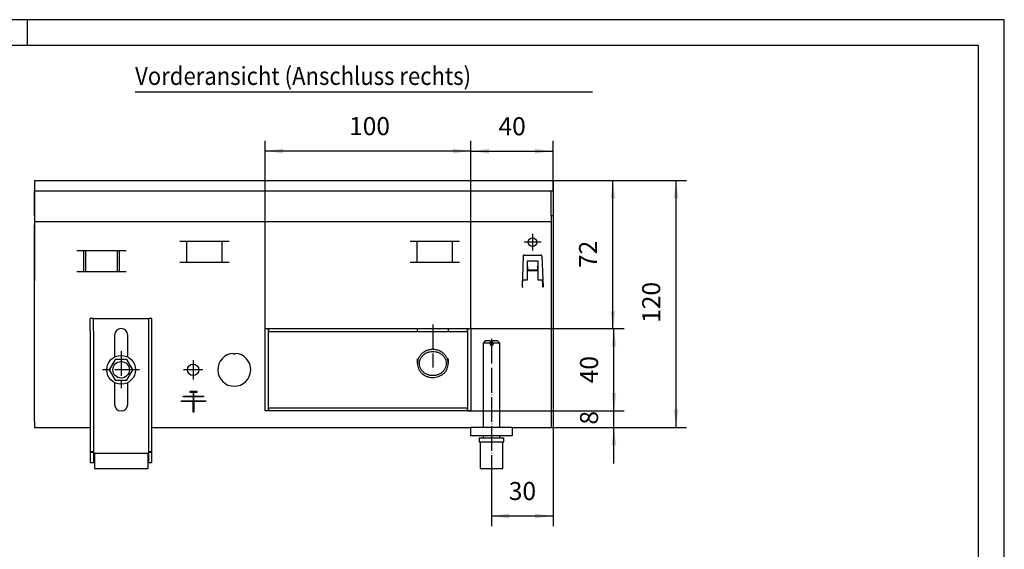
# Model space of a CAD drawing. Extents: x 8 to 848, y -25 to 569.
# Drawn here: x 465 to 848, y 363 to 569 of the extents above; entities that cross this region are included whole.
import ezdxf

# ---------------------------------------------------------------- set-up
doc = ezdxf.new("R2010")
doc.units = 0
doc.linetypes.add('DOT_CENTER', pattern=[14, 12, -1, 0, -1])
doc.layers.get('0').update_dxf_attribs({"linetype": 'CONTINUOUS'})
doc.layers.add('1', color=7, linetype='CONTINUOUS')
doc.styles.add('CONVERTER_11', font='txt.shx', dxfattribs={"width": 0.9})
doc.dimstyles.new('ME10_DIM_17', dxfattribs={"dimtxt": 8.75, "dimasz": 8.75, "dimexe": 5, "dimexo": 0, "dimgap": 5, "dimtad": 1, "dimtxsty": 'CONVERTER_11', "dimsah": 1, "dimcen": 0.09, "dimclrd": 2, "dimclre": 2, "dimclrt": 3, "dimazin": 3, "dimtfac": 1, "dimtdec": 4, "dimtix": 1, "dimtmove": 0, "dimatfit": 3, "dimtolj": 1, "dimtzin": 0})
doc.dimstyles.new('ME10_DIM_18', dxfattribs={"dimtxt": 8.75, "dimasz": 8.75, "dimexe": 5, "dimexo": 0, "dimgap": 5, "dimtad": 1, "dimtxsty": 'CONVERTER_11', "dimsah": 1, "dimcen": 0.09, "dimclrd": 2, "dimclre": 2, "dimclrt": 3, "dimazin": 3, "dimtfac": 1, "dimtdec": 4, "dimtix": 1, "dimtmove": 0, "dimatfit": 3, "dimtolj": 1, "dimtzin": 0})
doc.dimstyles.new('ME10_DIM_19', dxfattribs={"dimtxt": 8.75, "dimasz": 8.75, "dimexe": 5, "dimexo": 0, "dimgap": 5, "dimtad": 1, "dimtxsty": 'CONVERTER_11', "dimsah": 1, "dimcen": 0.09, "dimclrd": 2, "dimclre": 2, "dimclrt": 3, "dimazin": 3, "dimtfac": 1, "dimtdec": 4, "dimtix": 1, "dimtmove": 0, "dimatfit": 3, "dimtolj": 1, "dimtzin": 0})
doc.dimstyles.new('ME10_DIM_20', dxfattribs={"dimtxt": 8.75, "dimasz": 8.75, "dimexe": 5, "dimexo": 0, "dimgap": 5, "dimtad": 1, "dimtxsty": 'CONVERTER_11', "dimsah": 1, "dimcen": 0.09, "dimclrd": 2, "dimclre": 2, "dimclrt": 3, "dimazin": 3, "dimtfac": 1, "dimtdec": 4, "dimtix": 1, "dimtmove": 0, "dimatfit": 3, "dimtolj": 1, "dimtzin": 0})
doc.dimstyles.new('ME10_DIM_21', dxfattribs={"dimtxt": 8.75, "dimasz": 8.75, "dimexe": 5, "dimexo": 0, "dimgap": 5, "dimtad": 1, "dimtxsty": 'CONVERTER_11', "dimsah": 1, "dimcen": 0.09, "dimclrd": 2, "dimclre": 2, "dimclrt": 3, "dimazin": 3, "dimtfac": 1, "dimtdec": 4, "dimtix": 1, "dimtmove": 0, "dimatfit": 3, "dimtolj": 1, "dimtzin": 0})
doc.dimstyles.new('ME10_DIM_22', dxfattribs={"dimtxt": 8.75, "dimasz": 8.75, "dimexe": 5, "dimexo": 0, "dimgap": 5, "dimtad": 1, "dimtxsty": 'CONVERTER_11', "dimsah": 1, "dimcen": 0.09, "dimclrd": 2, "dimclre": 2, "dimclrt": 3, "dimazin": 3, "dimtfac": 1, "dimtdec": 4, "dimtix": 1, "dimtmove": 0, "dimatfit": 3, "dimtolj": 1, "dimtzin": 0})
doc.dimstyles.new('ME10_DIM_23', dxfattribs={"dimtxt": 8.75, "dimasz": 8.75, "dimexe": 5, "dimexo": 0, "dimgap": 5, "dimtad": 1, "dimtxsty": 'CONVERTER_11', "dimsah": 1, "dimcen": 0.09, "dimclrd": 2, "dimclre": 2, "dimclrt": 3, "dimazin": 3, "dimtfac": 1, "dimtdec": 4, "dimtix": 1, "dimtmove": 0, "dimatfit": 3, "dimtolj": 1, "dimtzin": 0})

# ---------------------------------------------------------------- blocks, each defined once
blk = doc.blocks.new('*D12')
at = {"layer": '1', "color": 2, "linetype": 'CONTINUOUS'}
for p, q in [((822.07, 551.25), (886.83, 551.25)), ((881.83, 431.25), (881.83, 551.25)), ((802.07, 431.25), (886.83, 431.25))]:
    blk.add_line(p, q, dxfattribs=at)
at = {"layer": '1', "color": 2}
for points in [[(882.98, 542.5), (880.68, 542.5), (881.83, 551.25)], [(880.68, 440), (882.98, 440), (881.83, 431.25)]]:
    blk.add_solid(points, dxfattribs=at)
at = {"layer": '1', "color": 3, "insert": (876.83, 482.06), "char_height": 8.75, "attachment_point": 7, "rotation": 90, "style": 'CONVERTER_11'}
blk.add_mtext('120', dxfattribs=at)
blk = doc.blocks.new('*D13')
at = {"layer": '1', "color": 2, "linetype": 'CONTINUOUS'}
for p, q in [((682.07, 479.25), (682.07, 570.53)), ((782.07, 479.25), (782.07, 570.53)), ((782.07, 565.53), (682.07, 565.53))]:
    blk.add_line(p, q, dxfattribs=at)
at = {"layer": '1', "color": 2}
for points in [[(690.82, 566.68), (690.82, 564.38), (682.07, 565.53)], [(773.32, 564.38), (773.32, 566.68), (782.07, 565.53)]]:
    blk.add_solid(points, dxfattribs=at)
at = {"layer": '1', "color": 3, "insert": (722.88, 570.53), "char_height": 8.75, "attachment_point": 7, "rotation": 0.0001, "style": 'CONVERTER_11'}
blk.add_mtext('100', dxfattribs=at)
blk = doc.blocks.new('*D14')
at = {"layer": '1', "color": 2, "linetype": 'CONTINUOUS'}
for p, q in [((782.07, 479.25), (782.07, 570.45)), ((822.07, 546.45), (822.07, 570.45)), ((782.07, 565.45), (822.07, 565.45))]:
    blk.add_line(p, q, dxfattribs=at)
at = {"layer": '1', "color": 2}
for points in [[(790.82, 566.6), (790.82, 564.3), (782.07, 565.45)], [(813.32, 564.3), (813.32, 566.6), (822.07, 565.45)]]:
    blk.add_solid(points, dxfattribs=at)
at = {"layer": '1', "color": 3, "insert": (795.51, 570.45), "char_height": 8.75, "attachment_point": 7, "rotation": 0.0001, "style": 'CONVERTER_11'}
blk.add_mtext('40', dxfattribs=at)
blk = doc.blocks.new('*D15')
at = {"layer": '1', "color": 2, "linetype": 'CONTINUOUS'}
for p, q in [((822.07, 551.25), (856.14, 551.25)), ((851.14, 479.25), (851.14, 551.25)), ((780.27, 479.25), (856.14, 479.25))]:
    blk.add_line(p, q, dxfattribs=at)
at = {"layer": '1', "color": 2}
for points in [[(852.29, 542.5), (849.99, 542.5), (851.14, 551.25)], [(849.99, 488), (852.29, 488), (851.14, 479.25)]]:
    blk.add_solid(points, dxfattribs=at)
at = {"layer": '1', "color": 3, "insert": (846.14, 508.69), "char_height": 8.75, "attachment_point": 7, "rotation": 90, "style": 'CONVERTER_11'}
blk.add_mtext('72', dxfattribs=at)
blk = doc.blocks.new('*D16')
at = {"layer": '1', "color": 2, "linetype": 'CONTINUOUS'}
for p, q in [((780.27, 479.25), (856.62, 479.25)), ((851.62, 439.25), (851.62, 479.25)), ((780.27, 439.25), (856.62, 439.25))]:
    blk.add_line(p, q, dxfattribs=at)
at = {"layer": '1', "color": 2}
for points in [[(852.77, 470.5), (850.47, 470.5), (851.62, 479.25)], [(850.47, 448), (852.77, 448), (851.62, 439.25)]]:
    blk.add_solid(points, dxfattribs=at)
at = {"layer": '1', "color": 3, "insert": (846.62, 452.69), "char_height": 8.75, "attachment_point": 7, "rotation": 90, "style": 'CONVERTER_11'}
blk.add_mtext('40', dxfattribs=at)
blk = doc.blocks.new('*D17')
at = {"layer": '1', "color": 2, "linetype": 'CONTINUOUS'}
for p, q in [((851.62, 439.25), (851.62, 456.75)), ((780.27, 439.25), (856.62, 439.25)), ((851.62, 431.25), (851.62, 439.25)), ((821.07, 431.25), (856.62, 431.25)), ((851.62, 413.75), (851.62, 431.25))]:
    blk.add_line(p, q, dxfattribs=at)
at = {"layer": '1', "color": 2}
for points in [[(850.47, 448), (852.77, 448), (851.62, 439.25)], [(852.77, 422.5), (850.47, 422.5), (851.62, 431.25)]]:
    blk.add_solid(points, dxfattribs=at)
at = {"layer": '1', "color": 3, "insert": (846.62, 432.62), "char_height": 8.75, "attachment_point": 7, "rotation": 90, "style": 'CONVERTER_11'}
blk.add_mtext('8', dxfattribs=at)
blk = doc.blocks.new('*D18')
at = {"layer": '1', "color": 2, "linetype": 'CONTINUOUS'}
for p, q in [((822.07, 546.45), (822.07, 383.25)), ((792.07, 409.25), (792.07, 383.25)), ((792.07, 388.25), (822.07, 388.25))]:
    blk.add_line(p, q, dxfattribs=at)
at = {"layer": '1', "color": 2}
for points in [[(800.82, 389.4), (800.82, 387.1), (792.07, 388.25)], [(813.32, 387.1), (813.32, 389.4), (822.07, 388.25)]]:
    blk.add_solid(points, dxfattribs=at)
at = {"layer": '1', "color": 3, "insert": (800.51, 393.25), "char_height": 8.75, "attachment_point": 7, "rotation": 0.0001, "style": 'CONVERTER_11'}
blk.add_mtext('30', dxfattribs=at)
blk = doc.blocks.new('_TB_FRAME_A3Q', base_point=(3.82, -12.37))
at = {"layer": '1', "color": 2, "linetype": 'CONTINUOUS'}
for p, q in [((423.82, 284.63), (3.82, 284.63)), ((233.82, 284.63), (233.82, 279.63)), ((423.82, -12.37), (423.82, 284.63))]:
    blk.add_line(p, q, dxfattribs=at)
at = {"layer": '1', "color": 7, "linetype": 'CONTINUOUS'}
for p, q in [((418.82, 279.63), (23.82, 279.63)), ((418.82, -7.37), (418.82, 279.63))]:
    blk.add_line(p, q, dxfattribs=at)
blk = doc.blocks.new('VORDERANSICHT', base_point=(142.825, 385.25))
at = {"color": 1, "linetype": 'CONTINUOUS'}
for p, q in [((569.928, 551.25), (822.072, 551.25)), ((822.072, 551.25), (822.072, 551.05)), ((822.072, 551.05), (822.072, 546.45)), ((569.928, 546.25), (822.072, 546.25)), ((821.072, 534.1), (821.072, 546.25)), ((822.072, 546.45), (822.072, 546.25)), ((822.072, 546.25), (822.072, 535.05)), ((569.928, 531.25), (821.072, 531.25)), ((821.072, 534.25), (822.072, 534.25)), ((821.072, 534.1), (821.072, 531.25)), ((821.072, 531.25), (821.072, 529.65)), ((822.072, 535.05), (822.072, 534.25)), ((821.072, 529.65), (821.072, 434.1)), ((614.531, 517), (590.614, 517)), ((593.937, 506.99), (593.937, 517)), ((594.972, 506.99), (594.972, 517)), ((610.172, 517), (610.172, 506.99)), ((611.208, 506.99), (611.208, 517)), ((664.531, 521.5), (640.614, 521.5)), ((643.937, 511.49), (643.937, 521.5)), ((661.208, 511.49), (661.208, 521.5)), ((776.531, 521.5), (752.614, 521.5)), ((755.937, 511.49), (755.937, 521.5)), ((773.208, 511.49), (773.208, 521.5)), ((807.514, 514.528), (806.986, 499.41)), ((808.014, 515.01), (816.131, 515.01)), ((809.572, 503), (809.572, 512.25)), ((809.572, 512.25), (814.572, 512.25)), ((814.572, 512.25), (814.572, 503)), ((816.63, 514.528), (817.158, 499.41)), ((640.614, 511.49), (664.531, 511.49)), ((752.614, 511.49), (776.531, 511.49)), ((809.672, 509.625), (809.572, 509.625)), ((809.672, 509.625), (809.672, 509.525)), ((809.672, 509.354), (809.672, 509.525)), ((809.672, 509.354), (809.672, 507.723)), ((814.472, 507.723), (809.672, 507.723)), ((809.672, 507.723), (809.672, 507.301)), ((814.472, 507.301), (809.672, 507.301)), ((814.472, 509.625), (814.572, 509.625)), ((814.472, 509.625), (814.472, 509.525)), ((814.472, 509.354), (814.472, 509.525)), ((814.472, 509.354), (814.472, 507.723)), ((814.472, 507.723), (814.472, 507.301)), ((590.614, 506.99), (614.531, 506.99)), ((807.112, 503), (809.572, 503)), ((807.206, 502.839), (807.194, 502.485)), ((807.206, 502.839), (807.212, 503)), ((814.572, 507.26), (809.572, 507.26)), ((814.572, 503), (817.033, 503)), ((816.939, 502.839), (816.933, 503)), ((816.939, 502.839), (816.933, 503)), ((816.939, 502.839), (816.957, 502.303)), ((816.939, 502.839), (816.951, 502.485)), ((817.033, 503), (817.112, 500.726)), ((806.986, 499.41), (807.086, 499.41)), ((807.024, 500.496), (807.028, 500.5)), ((807.028, 500.5), (807.032, 500.724)), ((807.09, 499.51), (807.086, 499.41)), ((807.09, 499.51), (807.127, 500.571)), ((807.127, 500.571), (807.194, 502.485)), ((817.018, 500.571), (816.951, 502.485)), ((817.055, 499.51), (817.018, 500.571)), ((817.055, 499.51), (817.058, 499.41)), ((817.158, 499.41), (817.058, 499.41)), ((817.112, 500.726), (817.136, 499.41)), ((597.072, 478.25), (597.072, 484.25)), ((598.572, 484.25), (597.072, 484.25)), ((598.572, 478.25), (598.572, 484.25)), ((598.572, 484.25), (625.572, 484.25)), ((627.072, 484.25), (625.572, 484.25)), ((625.572, 478.25), (625.572, 484.25)), ((627.072, 478.25), (627.072, 484.25)), ((682.072, 439.25), (682.072, 479.25)), ((682.072, 479.25), (683.572, 479.25)), ((683.572, 479.25), (683.572, 439.25)), ((683.872, 479.25), (780.272, 479.25)), ((683.872, 477.75), (683.872, 479.25)), ((756.072, 477.75), (756.072, 479.25)), ((771.072, 479.25), (771.072, 477.75)), ((780.272, 479.25), (780.272, 477.75)), ((780.572, 439.25), (780.572, 479.25)), ((780.572, 479.25), (782.072, 479.25)), ((782.072, 479.25), (782.072, 439.25)), ((597.072, 478.25), (597.072, 419.52)), ((598.572, 478.25), (598.572, 419.52)), ((608.872, 476.05), (608.872, 465.475)), ((615.272, 465.475), (615.272, 476.05)), ((625.572, 419.52), (625.572, 478.25)), ((627.072, 419.52), (627.072, 478.25)), ((780.272, 477.75), (683.872, 477.75)), ((789.072, 473.25), (788.072, 472.25)), ((791.472, 472.25), (788.072, 472.25)), ((788.072, 472.25), (788.072, 431.25)), ((791.472, 473.25), (789.072, 473.25)), ((791.472, 473.25), (791.472, 472.25)), ((791.472, 472.25), (791.472, 471.25)), ((792.672, 471.25), (791.472, 471.25)), ((795.072, 473.25), (792.672, 473.25)), ((792.672, 472.25), (792.672, 473.25)), ((796.072, 472.25), (792.672, 472.25)), ((792.672, 472.25), (792.672, 471.25)), ((796.072, 472.25), (795.072, 473.25)), ((796.072, 431.25), (796.072, 472.25)), ((609.233, 464.25), (606.322, 459.25)), ((614.912, 464.25), (609.233, 464.25)), ((617.822, 459.25), (614.912, 464.25)), ((666.572, 467.234), (667.072, 466.734)), ((667.072, 466.734), (667.572, 467.234)), ((756.072, 462.292), (756.072, 464.495)), ((771.072, 464.495), (771.072, 462.292)), ((606.322, 459.25), (609.233, 454.25)), ((614.912, 454.25), (617.822, 459.25)), ((608.872, 453.055), (608.872, 442.45)), ((609.233, 454.25), (614.912, 454.25)), ((615.272, 442.45), (615.272, 453.055)), ((642.272, 446.2), (642.272, 446.4)), ((642.272, 446.4), (647.242, 446.4)), ((642.272, 446.4), (642.372, 446.3)), ((642.372, 446.3), (642.272, 446.2)), ((647.242, 446.2), (642.272, 446.2)), ((642.372, 446.3), (652.172, 446.3)), ((645.522, 448.65), (645.522, 448.45)), ((649.022, 448.65), (645.522, 448.65)), ((645.622, 448.55), (645.522, 448.65)), ((645.622, 448.55), (645.522, 448.45)), ((645.522, 448.45), (647.242, 448.45)), ((648.922, 448.55), (645.622, 448.55)), ((647.242, 448.45), (647.272, 448.48)), ((647.242, 446.4), (647.242, 448.45)), ((647.242, 446.4), (647.272, 446.37)), ((647.272, 446.23), (647.242, 446.2)), ((647.242, 444.15), (647.242, 446.2)), ((647.272, 448.48), (647.302, 448.45)), ((647.272, 448.48), (647.272, 446.37)), ((647.302, 446.4), (647.272, 446.37)), ((647.272, 444.12), (647.272, 446.23)), ((647.302, 446.2), (647.272, 446.23)), ((647.302, 448.45), (647.302, 446.4)), ((647.302, 448.45), (649.022, 448.45)), ((647.302, 446.4), (652.272, 446.4)), ((652.272, 446.2), (647.302, 446.2)), ((647.302, 446.2), (647.302, 444.15)), ((648.922, 448.55), (649.022, 448.65)), ((649.022, 448.45), (648.922, 448.55)), ((649.022, 448.45), (649.022, 448.65)), ((652.172, 446.3), (652.272, 446.4)), ((652.272, 446.2), (652.172, 446.3)), ((652.272, 446.4), (652.272, 446.2)), ((641.272, 443.95), (641.272, 444.15)), ((641.272, 444.15), (641.372, 444.05)), ((641.272, 444.15), (647.242, 444.15)), ((641.272, 443.95), (641.372, 444.05)), ((647.172, 443.95), (641.272, 443.95)), ((641.372, 444.05), (647.272, 444.05)), ((647.272, 444.05), (647.172, 443.95)), ((647.172, 438.65), (647.172, 443.95)), ((647.242, 444.15), (647.272, 444.12)), ((647.272, 444.12), (647.302, 444.15)), ((647.372, 443.95), (647.272, 444.05)), ((647.272, 444.05), (647.272, 438.75)), ((647.272, 444.05), (653.172, 444.05)), ((647.302, 444.15), (653.272, 444.15)), ((647.372, 443.95), (647.372, 438.65)), ((653.272, 443.95), (647.372, 443.95)), ((653.172, 444.05), (653.272, 444.15)), ((653.272, 443.95), (653.172, 444.05)), ((653.272, 444.15), (653.272, 443.95)), ((683.872, 439.25), (683.872, 440.75)), ((683.872, 440.75), (780.272, 440.75)), ((780.272, 440.75), (780.272, 439.25)), ((647.272, 438.75), (647.172, 438.65)), ((647.372, 438.65), (647.172, 438.65)), ((647.272, 438.75), (647.372, 438.65)), ((683.572, 439.25), (682.072, 439.25)), ((780.272, 439.25), (683.872, 439.25)), ((782.072, 439.25), (780.572, 439.25)), ((569.928, 431.25), (597.072, 431.25)), ((627.072, 431.25), (782.072, 431.25)), ((782.072, 427.25), (782.072, 431.25)), ((802.072, 431.25), (782.072, 431.25)), ((802.072, 431.25), (821.072, 431.25)), ((802.072, 431.25), (802.072, 427.25)), ((821.072, 434.1), (821.072, 431.25)), ((802.072, 427.25), (782.072, 427.25)), ((786.072, 426.25), (792.072, 426.25)), ((786.072, 426.25), (786.072, 424.25)), ((788.072, 427.25), (788.072, 426.25)), ((792.072, 426.25), (798.072, 426.25)), ((796.072, 426.25), (796.072, 427.25)), ((798.072, 424.25), (798.072, 426.25)), ((786.072, 424.25), (792.072, 424.25)), ((786.572, 424.25), (786.572, 411.25)), ((792.072, 424.25), (798.072, 424.25)), ((797.572, 411.25), (797.572, 424.25)), ((597.072, 419.52), (598.572, 419.52)), ((597.072, 419.52), (597.072, 419.25)), ((597.072, 419.25), (598.572, 419.25)), ((597.072, 419.25), (597.072, 414.25)), ((598.572, 419.52), (598.572, 419.25)), ((598.572, 419.25), (598.572, 415.75)), ((599.072, 418.75), (599.072, 417.75)), ((599.072, 418.75), (625.072, 418.75)), ((599.072, 417.75), (599.072, 412.25)), ((625.072, 418.75), (625.072, 417.75)), ((625.072, 417.75), (625.072, 412.25)), ((625.572, 419.52), (627.072, 419.52)), ((625.572, 419.25), (625.572, 419.52)), ((625.572, 419.25), (627.072, 419.25)), ((625.572, 415.75), (625.572, 419.25)), ((627.072, 419.25), (627.072, 419.52)), ((627.072, 414.25), (627.072, 419.25)), ((597.072, 414.25), (598.572, 414.25)), ((598.572, 415.75), (599.072, 415.75)), ((598.572, 415.75), (598.572, 414.25)), ((598.572, 414.25), (599.072, 414.25)), ((599.072, 412.25), (599.072, 411.25)), ((625.072, 415.75), (625.572, 415.75)), ((625.072, 414.25), (625.572, 414.25)), ((625.072, 412.25), (625.072, 411.25)), ((625.572, 414.25), (625.572, 415.75)), ((625.572, 414.25), (627.072, 414.25)), ((599.072, 411.25), (625.072, 411.25)), ((786.572, 411.25), (789.968, 411.25)), ((789.968, 411.25), (797.572, 411.25))]:
    blk.add_line(p, q, dxfattribs=at)
at = {"color": 2, "linetype": 'CONTINUOUS'}
for p, q in [((569.928, 551.25), (569.928, 551.05)), ((569.928, 551.05), (569.928, 546.45)), ((569.928, 546.45), (569.928, 546.25)), ((569.928, 534.1), (569.928, 546.25)), ((569.928, 546.25), (569.928, 535.05)), ((569.928, 535.05), (569.928, 534.25)), ((569.928, 534.1), (569.928, 531.25)), ((569.928, 531.25), (569.928, 529.65)), ((569.928, 530), (569.928, 525.75)), ((569.928, 434.1), (569.928, 529.65)), ((569.928, 525.75), (569.928, 517)), ((569.928, 517), (569.928, 506.99)), ((569.928, 506.99), (569.928, 502.5)), ((569.928, 434.1), (569.928, 431.25))]:
    blk.add_line(p, q, dxfattribs=at)
at = {"color": 1, "linetype": 'CONTINUOUS'}
for centre, radius in [((812.072, 521.25), 2.1), ((612.072, 459.25), 7), ((612.072, 459.25), 4), ((647.072, 459.25), 2.75)]:
    blk.add_circle(centre, radius, dxfattribs=at)
for centre, radius, start, end in [((812.072, 521.25), 2.1, 315.0015, 337.50117), ((808.014, 514.51), 0.5, 90, 178), ((816.131, 514.51), 0.5, 2, 90), ((612.072, 476.05), 3.2, 0, 180), ((667.072, 459.25), 8, 93.58332, 86.41668), ((612.072, 442.45), 3.2, 180, 0)]:
    blk.add_arc(centre, radius, start, end, dxfattribs=at)
for points in [[(771.072, 462.292), (770.884, 463.804), (770.33, 465.241), (769.436, 466.53), (768.248, 467.606), (766.826, 468.416), (765.241, 468.919), (763.572, 469.089), (761.903, 468.919), (760.318, 468.416), (758.896, 467.606), (757.709, 466.53), (756.815, 465.241), (756.26, 463.804), (756.072, 462.292)], [(757.072, 462.292), (757.235, 460.981), (757.716, 459.736), (758.49, 458.619), (759.52, 457.686), (760.752, 456.984), (762.126, 456.548), (763.572, 456.401), (765.019, 456.548), (766.393, 456.984), (767.625, 457.686), (768.654, 458.619), (769.429, 459.736), (769.909, 460.981), (770.072, 462.292), (769.909, 463.603), (769.429, 464.848), (768.654, 465.965), (767.625, 466.898), (766.393, 467.599), (765.019, 468.035), (763.572, 468.183), (762.126, 468.035), (760.752, 467.599), (759.52, 466.898), (758.49, 465.965), (757.716, 464.848), (757.235, 463.603), (757.072, 462.292)], [(756.072, 462.292), (756.212, 460.985), (756.627, 459.726), (757.301, 458.564), (758.209, 457.54), (759.317, 456.694), (760.584, 456.057)], [(760.584, 456.057), (761.996, 455.646), (763.47, 455.495), (764.947, 455.61), (766.371, 455.986), (767.686, 456.608), (768.839, 457.453), (769.787, 458.486), (770.492, 459.669), (770.926, 460.954), (771.072, 462.292)]]:
    blk.add_spline(points, degree=3, dxfattribs=at)
at = {"layer": '1', "color": 1, "linetype": 'CONTINUOUS'}
blk.add_line((618.864, 594.206), (841.228, 594.206), dxfattribs=at)
at = {"layer": '1', "color": 2, "linetype": 'DOT_CENTER'}
for p, q in [((812.072, 525.35), (812.072, 517.15)), ((816.172, 521.25), (807.972, 521.25)), ((763.572, 481.25), (763.572, 460.292)), ((792.072, 474.25), (792.072, 409.25)), ((612.072, 468.25), (612.072, 450.25)), ((647.072, 464), (647.072, 454.5)), ((621.072, 459.25), (603.072, 459.25)), ((651.822, 459.25), (642.322, 459.25))]:
    blk.add_line(p, q, dxfattribs=at)
at = {"layer": '1', "color": 3, "style": 'CONVERTER_11', "width": 0.9}
blk.add_text('Vorderansicht (Anschluss rechts) ', height=8.75, dxfattribs=at).set_placement((618.864, 597.628))
at = {"layer": '1'}
for base, p1, p2, dimstyle, picture, middle in [((782.072, 565.529), (682.072, 479.25), (782.072, 479.25), 'ME10_DIM_18', '*D13', (732.072, 574.904)), ((782.072, 565.45), (822.072, 546.45), (782.072, 479.25), 'ME10_DIM_19', '*D14', (802.072, 574.825)), ((792.072, 388.25), (822.072, 546.45), (792.072, 409.25), 'ME10_DIM_23', '*D18', (807.072, 397.625))]:
    dim = blk.add_linear_dim(base=base, p1=p1, p2=p2, dimstyle=dimstyle, dxfattribs=at)
    dim.commit()
    dim.dimension.update_dxf_attribs({"geometry": picture, "text_midpoint": middle, "text_rotation": 0.00014})
for base, p1, p2, dimstyle, picture, middle in [((851.14, 479.25), (822.072, 551.25), (780.272, 479.25), 'ME10_DIM_20', '*D15', (841.765, 515.25)), ((881.832, 431.25), (822.072, 551.25), (802.072, 431.25), 'ME10_DIM_17', '*D12', (872.457, 491.25)), ((851.623, 439.25), (780.272, 479.25), (780.272, 439.25), 'ME10_DIM_21', '*D16', (842.248, 459.25)), ((851.623, 431.25), (780.272, 439.25), (821.072, 431.25), 'ME10_DIM_22', '*D17', (842.248, 435.25))]:
    dim = blk.add_linear_dim(base=base, p1=p1, p2=p2, angle=90, dimstyle=dimstyle, dxfattribs=at)
    dim.commit()
    dim.dimension.update_dxf_attribs({"geometry": picture, "text_midpoint": middle, "text_rotation": 90})

msp = doc.modelspace()

# ---------------------------------------------------------------- block references
at = {"xscale": 2, "yscale": 2, "zscale": 2}
msp.add_blockref('_TB_FRAME_A3Q', (7.648, -24.742), dxfattribs=at)
at = {"layer": '1', "xscale": 0.8000000000000007, "yscale": 0.7999999999999972}
msp.add_blockref('VORDERANSICHT', (128.825, 374), dxfattribs=at)

doc.saveas('drawing.dxf')
